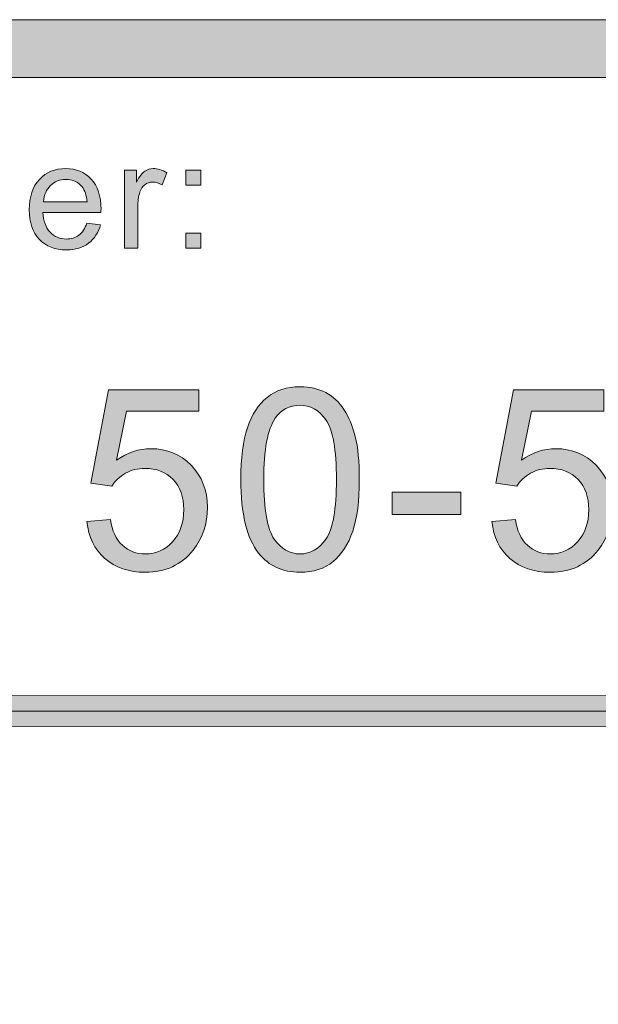
# Model space of a CAD drawing. Units: inches. Extents: x -3.6 to 12.8, y -10.6 to -2.7.
# Drawn here: x 4.4 to 4.6, y -10.2 to -9.7 of the extents above; entities that cross this region are included whole.
import ezdxf

# ---------------------------------------------------------------- set-up
doc = ezdxf.new("R2010")
doc.units = ezdxf.units.IN
doc.header["$MEASUREMENT"] = 0
doc.layers.add('Layer 1', color=7, linetype='Continuous', lineweight=0)

# ---------------------------------------------------------------- blocks, each defined once
blk = doc.blocks.new('Block_5')
at = {"layer": 'Layer 1'}
h = blk.add_hatch(color=7, dxfattribs=at)
h.dxf.hatch_style = 2
edge = h.paths.add_edge_path()
edge.add_spline(control_points=[(4.42453, -9.95167), (4.42453, -9.95167), (4.43469, -9.95082), (4.43469, -9.95082), (4.43544, -9.95576), (4.43719, -9.95947), (4.43993, -9.96197), (4.44267, -9.96445), (4.44596, -9.9657), (4.44984, -9.9657), (4.45449, -9.9657), (4.45843, -9.96395), (4.46166, -9.96044), (4.46487, -9.95692), (4.46648, -9.95227), (4.46648, -9.94647), (4.46648, -9.94096), (4.46494, -9.9366), (4.46185, -9.93342), (4.45874, -9.93023), (4.45468, -9.92864), (4.44968, -9.92864), (4.44656, -9.92864), (4.44375, -9.92935), (4.44124, -9.93076), (4.43873, -9.93217), (4.43677, -9.93401), (4.43533, -9.93627), (4.43533, -9.93627), (4.42626, -9.93509), (4.42626, -9.93509), (4.42626, -9.93509), (4.43388, -9.89464), (4.43388, -9.89464), (4.43388, -9.89464), (4.47304, -9.89464), (4.47304, -9.89464), (4.47304, -9.89464), (4.47304, -9.90388), (4.47304, -9.90388), (4.47304, -9.90388), (4.44162, -9.90388), (4.44162, -9.90388), (4.44162, -9.90388), (4.43738, -9.92504), (4.43738, -9.92504), (4.4421, -9.92174), (4.44706, -9.9201), (4.45226, -9.9201), (4.45913, -9.9201), (4.46493, -9.92247), (4.46966, -9.92725), (4.47438, -9.93201), (4.47674, -9.93812), (4.47674, -9.94561), (4.47674, -9.95273), (4.47466, -9.95889), (4.47051, -9.96408), (4.46547, -9.97046), (4.45858, -9.97365), (4.44984, -9.97365), (4.44267, -9.97365), (4.43684, -9.97164), (4.43231, -9.96762), (4.42778, -9.96362), (4.42518, -9.95831), (4.42453, -9.95167)], knot_values=[0, 0, 0, 0, 1, 1, 1, 2, 2, 2, 3, 3, 3, 4, 4, 4, 5, 5, 5, 6, 6, 6, 7, 7, 7, 8, 8, 8, 9, 9, 9, 10, 10, 10, 11, 11, 11, 12, 12, 12, 13, 13, 13, 14, 14, 14, 15, 15, 15, 16, 16, 16, 17, 17, 17, 18, 18, 18, 19, 19, 19, 20, 20, 20, 21, 21, 21, 22, 22, 22, 22], degree=3, periodic=0)
h = blk.add_hatch(color=7, dxfattribs=at)
h.dxf.hatch_style = 2
edge = h.paths.add_edge_path()
edge.add_spline(control_points=[(4.50115, -9.93347), (4.50115, -9.9464), (4.50266, -9.955), (4.5057, -9.95928), (4.50872, -9.96356), (4.51245, -9.9657), (4.51689, -9.9657), (4.52134, -9.9657), (4.52507, -9.96356), (4.52809, -9.95926), (4.53111, -9.95496), (4.53263, -9.94636), (4.53263, -9.93347), (4.53263, -9.92051), (4.53111, -9.91189), (4.52809, -9.90763), (4.52507, -9.90337), (4.52129, -9.90125), (4.51678, -9.90125), (4.51234, -9.90125), (4.5088, -9.90313), (4.50614, -9.90689), (4.50282, -9.91169), (4.50115, -9.92055), (4.50115, -9.93347)], knot_values=[0, 0, 0, 0, 1, 1, 1, 2, 2, 2, 3, 3, 3, 4, 4, 4, 5, 5, 5, 6, 6, 6, 7, 7, 7, 8, 8, 8, 8], degree=3, periodic=0)
edge = h.paths.add_edge_path()
edge.add_spline(control_points=[(4.49121, -9.93347), (4.49121, -9.92417), (4.49217, -9.91667), (4.49409, -9.911), (4.496, -9.90531), (4.49885, -9.90095), (4.50263, -9.89785), (4.5064, -9.89478), (4.51116, -9.89324), (4.51689, -9.89324), (4.52112, -9.89324), (4.52482, -9.8941), (4.52801, -9.89579), (4.5312, -9.89749), (4.53383, -9.89994), (4.5359, -9.90316), (4.53798, -9.90636), (4.53961, -9.91026), (4.54079, -9.91486), (4.54198, -9.91946), (4.54256, -9.92566), (4.54256, -9.93347), (4.54256, -9.94271), (4.54161, -9.95017), (4.53971, -9.95584), (4.53781, -9.96152), (4.53498, -9.9659), (4.53121, -9.96899), (4.52743, -9.9721), (4.52265, -9.97365), (4.51689, -9.97365), (4.5093, -9.97365), (4.50334, -9.97092), (4.49901, -9.96548), (4.49382, -9.95893), (4.49121, -9.94826), (4.49121, -9.93347)], knot_values=[0, 0, 0, 0, 1, 1, 1, 2, 2, 2, 3, 3, 3, 4, 4, 4, 5, 5, 5, 6, 6, 6, 7, 7, 7, 8, 8, 8, 9, 9, 9, 10, 10, 10, 11, 11, 11, 12, 12, 12, 12], degree=3, periodic=0)
h = blk.add_hatch(color=7, dxfattribs=at)
h.dxf.hatch_style = 2
edge = h.paths.add_edge_path()
edge.add_spline(control_points=[(4.60002, -9.95167), (4.60002, -9.95167), (4.61018, -9.95082), (4.61018, -9.95082), (4.61092, -9.95576), (4.61267, -9.95947), (4.61541, -9.96197), (4.61815, -9.96445), (4.62145, -9.9657), (4.62533, -9.9657), (4.62998, -9.9657), (4.63392, -9.96395), (4.63714, -9.96044), (4.64037, -9.95692), (4.64197, -9.95227), (4.64197, -9.94647), (4.64197, -9.94096), (4.64042, -9.9366), (4.63733, -9.93342), (4.63422, -9.93023), (4.63017, -9.92864), (4.62516, -9.92864), (4.62204, -9.92864), (4.61924, -9.92935), (4.61673, -9.93076), (4.61422, -9.93217), (4.61225, -9.93401), (4.61081, -9.93627), (4.61081, -9.93627), (4.60174, -9.93509), (4.60174, -9.93509), (4.60174, -9.93509), (4.60936, -9.89464), (4.60936, -9.89464), (4.60936, -9.89464), (4.64852, -9.89464), (4.64852, -9.89464), (4.64852, -9.89464), (4.64852, -9.90388), (4.64852, -9.90388), (4.64852, -9.90388), (4.61711, -9.90388), (4.61711, -9.90388), (4.61711, -9.90388), (4.61286, -9.92504), (4.61286, -9.92504), (4.61758, -9.92174), (4.62255, -9.9201), (4.62774, -9.9201), (4.63462, -9.9201), (4.64042, -9.92247), (4.64514, -9.92725), (4.64986, -9.93201), (4.65224, -9.93812), (4.65224, -9.94561), (4.65224, -9.95273), (4.65016, -9.95889), (4.646, -9.96408), (4.64095, -9.97046), (4.63406, -9.97365), (4.62533, -9.97365), (4.61815, -9.97365), (4.61232, -9.97164), (4.60779, -9.96762), (4.60326, -9.96362), (4.60067, -9.95831), (4.60002, -9.95167)], knot_values=[0, 0, 0, 0, 1, 1, 1, 2, 2, 2, 3, 3, 3, 4, 4, 4, 5, 5, 5, 6, 6, 6, 7, 7, 7, 8, 8, 8, 9, 9, 9, 10, 10, 10, 11, 11, 11, 12, 12, 12, 13, 13, 13, 14, 14, 14, 15, 15, 15, 16, 16, 16, 17, 17, 17, 18, 18, 18, 19, 19, 19, 20, 20, 20, 21, 21, 21, 22, 22, 22, 22], degree=3, periodic=0)
h = blk.add_hatch(color=7, dxfattribs=at)
h.dxf.hatch_style = 2
edge = h.paths.add_edge_path()
edge.add_spline(control_points=[(4.55682, -9.94868), (4.55682, -9.94868), (4.55682, -9.93895), (4.55682, -9.93895), (4.55682, -9.93895), (4.58652, -9.93895), (4.58652, -9.93895), (4.58652, -9.93895), (4.58652, -9.94868), (4.58652, -9.94868), (4.58652, -9.94868), (4.55682, -9.94868), (4.55682, -9.94868)], knot_values=[0, 0, 0, 0, 1, 1, 1, 2, 2, 2, 3, 3, 3, 4, 4, 4, 4], degree=3, periodic=0)
for points, knots in [([(4.42453, -9.95167), (4.42453, -9.95167), (4.43469, -9.95082), (4.43469, -9.95082), (4.43544, -9.95576), (4.43719, -9.95947), (4.43993, -9.96197), (4.44267, -9.96445), (4.44596, -9.9657), (4.44984, -9.9657), (4.45449, -9.9657), (4.45843, -9.96395), (4.46166, -9.96044), (4.46487, -9.95692), (4.46648, -9.95227), (4.46648, -9.94647), (4.46648, -9.94096), (4.46494, -9.9366), (4.46185, -9.93342), (4.45874, -9.93023), (4.45468, -9.92864), (4.44968, -9.92864), (4.44656, -9.92864), (4.44375, -9.92935), (4.44124, -9.93076), (4.43873, -9.93217), (4.43677, -9.93401), (4.43533, -9.93627), (4.43533, -9.93627), (4.42626, -9.93509), (4.42626, -9.93509), (4.42626, -9.93509), (4.43388, -9.89464), (4.43388, -9.89464), (4.43388, -9.89464), (4.47304, -9.89464), (4.47304, -9.89464), (4.47304, -9.89464), (4.47304, -9.90388), (4.47304, -9.90388), (4.47304, -9.90388), (4.44162, -9.90388), (4.44162, -9.90388), (4.44162, -9.90388), (4.43738, -9.92504), (4.43738, -9.92504), (4.4421, -9.92174), (4.44706, -9.9201), (4.45226, -9.9201), (4.45913, -9.9201), (4.46493, -9.92247), (4.46966, -9.92725), (4.47438, -9.93201), (4.47674, -9.93812), (4.47674, -9.94561), (4.47674, -9.95273), (4.47466, -9.95889), (4.47051, -9.96408), (4.46547, -9.97046), (4.45858, -9.97365), (4.44984, -9.97365), (4.44267, -9.97365), (4.43684, -9.97164), (4.43231, -9.96762), (4.42778, -9.96362), (4.42518, -9.95831), (4.42453, -9.95167)], [0, 0, 0, 0, 1, 1, 1, 2, 2, 2, 3, 3, 3, 4, 4, 4, 5, 5, 5, 6, 6, 6, 7, 7, 7, 8, 8, 8, 9, 9, 9, 10, 10, 10, 11, 11, 11, 12, 12, 12, 13, 13, 13, 14, 14, 14, 15, 15, 15, 16, 16, 16, 17, 17, 17, 18, 18, 18, 19, 19, 19, 20, 20, 20, 21, 21, 21, 22, 22, 22, 22]), ([(4.49121, -9.93347), (4.49121, -9.92417), (4.49217, -9.91667), (4.49409, -9.911), (4.496, -9.90531), (4.49885, -9.90095), (4.50263, -9.89785), (4.5064, -9.89478), (4.51116, -9.89324), (4.51689, -9.89324), (4.52112, -9.89324), (4.52482, -9.8941), (4.52801, -9.89579), (4.5312, -9.89749), (4.53383, -9.89994), (4.5359, -9.90316), (4.53798, -9.90636), (4.53961, -9.91026), (4.54079, -9.91486), (4.54198, -9.91946), (4.54256, -9.92566), (4.54256, -9.93347), (4.54256, -9.94271), (4.54161, -9.95017), (4.53971, -9.95584), (4.53781, -9.96152), (4.53498, -9.9659), (4.53121, -9.96899), (4.52743, -9.9721), (4.52265, -9.97365), (4.51689, -9.97365), (4.5093, -9.97365), (4.50334, -9.97092), (4.49901, -9.96548), (4.49382, -9.95893), (4.49121, -9.94826), (4.49121, -9.93347)], [0, 0, 0, 0, 1, 1, 1, 2, 2, 2, 3, 3, 3, 4, 4, 4, 5, 5, 5, 6, 6, 6, 7, 7, 7, 8, 8, 8, 9, 9, 9, 10, 10, 10, 11, 11, 11, 12, 12, 12, 12]), ([(4.60002, -9.95167), (4.60002, -9.95167), (4.61018, -9.95082), (4.61018, -9.95082), (4.61092, -9.95576), (4.61267, -9.95947), (4.61541, -9.96197), (4.61815, -9.96445), (4.62145, -9.9657), (4.62533, -9.9657), (4.62998, -9.9657), (4.63392, -9.96395), (4.63714, -9.96044), (4.64037, -9.95692), (4.64197, -9.95227), (4.64197, -9.94647), (4.64197, -9.94096), (4.64042, -9.9366), (4.63733, -9.93342), (4.63422, -9.93023), (4.63017, -9.92864), (4.62516, -9.92864), (4.62204, -9.92864), (4.61924, -9.92935), (4.61673, -9.93076), (4.61422, -9.93217), (4.61225, -9.93401), (4.61081, -9.93627), (4.61081, -9.93627), (4.60174, -9.93509), (4.60174, -9.93509), (4.60174, -9.93509), (4.60936, -9.89464), (4.60936, -9.89464), (4.60936, -9.89464), (4.64852, -9.89464), (4.64852, -9.89464), (4.64852, -9.89464), (4.64852, -9.90388), (4.64852, -9.90388), (4.64852, -9.90388), (4.61711, -9.90388), (4.61711, -9.90388), (4.61711, -9.90388), (4.61286, -9.92504), (4.61286, -9.92504), (4.61758, -9.92174), (4.62255, -9.9201), (4.62774, -9.9201), (4.63462, -9.9201), (4.64042, -9.92247), (4.64514, -9.92725), (4.64986, -9.93201), (4.65224, -9.93812), (4.65224, -9.94561), (4.65224, -9.95273), (4.65016, -9.95889), (4.646, -9.96408), (4.64095, -9.97046), (4.63406, -9.97365), (4.62533, -9.97365), (4.61815, -9.97365), (4.61232, -9.97164), (4.60779, -9.96762), (4.60326, -9.96362), (4.60067, -9.95831), (4.60002, -9.95167)], [0, 0, 0, 0, 1, 1, 1, 2, 2, 2, 3, 3, 3, 4, 4, 4, 5, 5, 5, 6, 6, 6, 7, 7, 7, 8, 8, 8, 9, 9, 9, 10, 10, 10, 11, 11, 11, 12, 12, 12, 13, 13, 13, 14, 14, 14, 15, 15, 15, 16, 16, 16, 17, 17, 17, 18, 18, 18, 19, 19, 19, 20, 20, 20, 21, 21, 21, 22, 22, 22, 22]), ([(4.50115, -9.93347), (4.50115, -9.9464), (4.50266, -9.955), (4.5057, -9.95928), (4.50872, -9.96356), (4.51245, -9.9657), (4.51689, -9.9657), (4.52134, -9.9657), (4.52507, -9.96356), (4.52809, -9.95926), (4.53111, -9.95496), (4.53263, -9.94636), (4.53263, -9.93347), (4.53263, -9.92051), (4.53111, -9.91189), (4.52809, -9.90763), (4.52507, -9.90337), (4.52129, -9.90125), (4.51678, -9.90125), (4.51234, -9.90125), (4.5088, -9.90313), (4.50614, -9.90689), (4.50282, -9.91169), (4.50115, -9.92055), (4.50115, -9.93347)], [0, 0, 0, 0, 1, 1, 1, 2, 2, 2, 3, 3, 3, 4, 4, 4, 5, 5, 5, 6, 6, 6, 7, 7, 7, 8, 8, 8, 8]), ([(4.55682, -9.94868), (4.55682, -9.94868), (4.55682, -9.93895), (4.55682, -9.93895), (4.55682, -9.93895), (4.58652, -9.93895), (4.58652, -9.93895), (4.58652, -9.93895), (4.58652, -9.94868), (4.58652, -9.94868), (4.58652, -9.94868), (4.55682, -9.94868), (4.55682, -9.94868)], [0, 0, 0, 0, 1, 1, 1, 2, 2, 2, 3, 3, 3, 4, 4, 4, 4])]:
    blk.add_open_spline(points, degree=3, knots=knots, dxfattribs=at)
blk = doc.blocks.new('Block_4')
at = {"layer": 'Layer 1'}
blk.add_blockref('Block_5', (0, 0), dxfattribs=at)
blk = doc.blocks.new('Block_27')
at = {"layer": 'Layer 1'}
h = blk.add_hatch(color=7, dxfattribs=at)
h.dxf.hatch_style = 2
edge = h.paths.add_edge_path()
edge.add_spline(control_points=[(4.40578, -9.81306), (4.40578, -9.81306), (4.4246, -9.81306), (4.4246, -9.81306), (4.42434, -9.81022), (4.42362, -9.80809), (4.42244, -9.80667), (4.42063, -9.80447), (4.41827, -9.80337), (4.41536, -9.80337), (4.41273, -9.80337), (4.41054, -9.80425), (4.40875, -9.806), (4.40696, -9.80777), (4.40597, -9.81011), (4.40578, -9.81306)], knot_values=[0, 0, 0, 0, 1, 1, 1, 2, 2, 2, 3, 3, 3, 4, 4, 4, 5, 5, 5, 5], degree=3, periodic=0)
edge = h.paths.add_edge_path()
edge.add_spline(control_points=[(4.42455, -9.82229), (4.42455, -9.82229), (4.43045, -9.82303), (4.43045, -9.82303), (4.42951, -9.82648), (4.42779, -9.82916), (4.42527, -9.83105), (4.42276, -9.83297), (4.41953, -9.83392), (4.41562, -9.83392), (4.41069, -9.83392), (4.40678, -9.8324), (4.40388, -9.82936), (4.40099, -9.82632), (4.39955, -9.82206), (4.39955, -9.81658), (4.39955, -9.8109), (4.40101, -9.8065), (4.40393, -9.80337), (4.40685, -9.80024), (4.41064, -9.79867), (4.4153, -9.79867), (4.41981, -9.79867), (4.42349, -9.8002), (4.42635, -9.80328), (4.42921, -9.80634), (4.43064, -9.81067), (4.43064, -9.81623), (4.43064, -9.81657), (4.43062, -9.81707), (4.43061, -9.81775), (4.43061, -9.81775), (4.40545, -9.81775), (4.40545, -9.81775), (4.40567, -9.82147), (4.40671, -9.8243), (4.4086, -9.82627), (4.41048, -9.82823), (4.41283, -9.82922), (4.41565, -9.82922), (4.41774, -9.82922), (4.41953, -9.82867), (4.42102, -9.82757), (4.4225, -9.82647), (4.42368, -9.82471), (4.42455, -9.82229)], knot_values=[0, 0, 0, 0, 1, 1, 1, 2, 2, 2, 3, 3, 3, 4, 4, 4, 5, 5, 5, 6, 6, 6, 7, 7, 7, 8, 8, 8, 9, 9, 9, 10, 10, 10, 11, 11, 11, 12, 12, 12, 13, 13, 13, 14, 14, 14, 15, 15, 15, 15], degree=3, periodic=0)
h = blk.add_hatch(color=7, dxfattribs=at)
h.dxf.hatch_style = 2
edge = h.paths.add_edge_path()
edge.add_spline(control_points=[(4.44081, -9.83316), (4.44081, -9.83316), (4.44081, -9.79942), (4.44081, -9.79942), (4.44081, -9.79942), (4.44595, -9.79942), (4.44595, -9.79942), (4.44595, -9.79942), (4.44595, -9.80454), (4.44595, -9.80454), (4.44727, -9.80215), (4.44849, -9.80058), (4.4496, -9.79982), (4.45071, -9.79905), (4.45193, -9.79867), (4.45326, -9.79867), (4.45519, -9.79867), (4.45714, -9.79929), (4.45913, -9.80051), (4.45913, -9.80051), (4.45717, -9.80581), (4.45717, -9.80581), (4.45577, -9.80499), (4.45437, -9.80458), (4.45298, -9.80458), (4.45173, -9.80458), (4.4506, -9.80495), (4.44961, -9.8057), (4.44861, -9.80645), (4.4479, -9.8075), (4.44748, -9.80882), (4.44685, -9.81086), (4.44653, -9.81308), (4.44653, -9.8155), (4.44653, -9.8155), (4.44653, -9.83316), (4.44653, -9.83316), (4.44653, -9.83316), (4.44081, -9.83316), (4.44081, -9.83316)], knot_values=[0, 0, 0, 0, 1, 1, 1, 2, 2, 2, 3, 3, 3, 4, 4, 4, 5, 5, 5, 6, 6, 6, 7, 7, 7, 8, 8, 8, 9, 9, 9, 10, 10, 10, 11, 11, 11, 12, 12, 12, 13, 13, 13, 13], degree=3, periodic=0)
h = blk.add_hatch(color=7, dxfattribs=at)
h.dxf.hatch_style = 2
edge = h.paths.add_edge_path()
edge.add_spline(control_points=[(4.46737, -9.83316), (4.46737, -9.83316), (4.46737, -9.82665), (4.46737, -9.82665), (4.46737, -9.82665), (4.47388, -9.82665), (4.47388, -9.82665), (4.47388, -9.82665), (4.47388, -9.83316), (4.47388, -9.83316), (4.47388, -9.83316), (4.46737, -9.83316), (4.46737, -9.83316)], knot_values=[0, 0, 0, 0, 1, 1, 1, 2, 2, 2, 3, 3, 3, 4, 4, 4, 4], degree=3, periodic=0)
edge = h.paths.add_edge_path()
edge.add_spline(control_points=[(4.46737, -9.80594), (4.46737, -9.80594), (4.46737, -9.79942), (4.46737, -9.79942), (4.46737, -9.79942), (4.47388, -9.79942), (4.47388, -9.79942), (4.47388, -9.79942), (4.47388, -9.80594), (4.47388, -9.80594), (4.47388, -9.80594), (4.46737, -9.80594), (4.46737, -9.80594)], knot_values=[0, 0, 0, 0, 1, 1, 1, 2, 2, 2, 3, 3, 3, 4, 4, 4, 4], degree=3, periodic=0)
for points, knots in [([(4.42455, -9.82229), (4.42455, -9.82229), (4.43045, -9.82303), (4.43045, -9.82303), (4.42951, -9.82648), (4.42779, -9.82916), (4.42527, -9.83105), (4.42276, -9.83297), (4.41953, -9.83392), (4.41562, -9.83392), (4.41069, -9.83392), (4.40678, -9.8324), (4.40388, -9.82936), (4.40099, -9.82632), (4.39955, -9.82206), (4.39955, -9.81658), (4.39955, -9.8109), (4.40101, -9.8065), (4.40393, -9.80337), (4.40685, -9.80024), (4.41064, -9.79867), (4.4153, -9.79867), (4.41981, -9.79867), (4.42349, -9.8002), (4.42635, -9.80328), (4.42921, -9.80634), (4.43064, -9.81067), (4.43064, -9.81623), (4.43064, -9.81657), (4.43062, -9.81707), (4.43061, -9.81775), (4.43061, -9.81775), (4.40545, -9.81775), (4.40545, -9.81775), (4.40567, -9.82147), (4.40671, -9.8243), (4.4086, -9.82627), (4.41048, -9.82823), (4.41283, -9.82922), (4.41565, -9.82922), (4.41774, -9.82922), (4.41953, -9.82867), (4.42102, -9.82757), (4.4225, -9.82647), (4.42368, -9.82471), (4.42455, -9.82229)], [0, 0, 0, 0, 1, 1, 1, 2, 2, 2, 3, 3, 3, 4, 4, 4, 5, 5, 5, 6, 6, 6, 7, 7, 7, 8, 8, 8, 9, 9, 9, 10, 10, 10, 11, 11, 11, 12, 12, 12, 13, 13, 13, 14, 14, 14, 15, 15, 15, 15]), ([(4.44081, -9.83316), (4.44081, -9.83316), (4.44081, -9.79942), (4.44081, -9.79942), (4.44081, -9.79942), (4.44595, -9.79942), (4.44595, -9.79942), (4.44595, -9.79942), (4.44595, -9.80454), (4.44595, -9.80454), (4.44727, -9.80215), (4.44849, -9.80058), (4.4496, -9.79982), (4.45071, -9.79905), (4.45193, -9.79867), (4.45326, -9.79867), (4.45519, -9.79867), (4.45714, -9.79929), (4.45913, -9.80051), (4.45913, -9.80051), (4.45717, -9.80581), (4.45717, -9.80581), (4.45577, -9.80499), (4.45437, -9.80458), (4.45298, -9.80458), (4.45173, -9.80458), (4.4506, -9.80495), (4.44961, -9.8057), (4.44861, -9.80645), (4.4479, -9.8075), (4.44748, -9.80882), (4.44685, -9.81086), (4.44653, -9.81308), (4.44653, -9.8155), (4.44653, -9.8155), (4.44653, -9.83316), (4.44653, -9.83316), (4.44653, -9.83316), (4.44081, -9.83316), (4.44081, -9.83316)], [0, 0, 0, 0, 1, 1, 1, 2, 2, 2, 3, 3, 3, 4, 4, 4, 5, 5, 5, 6, 6, 6, 7, 7, 7, 8, 8, 8, 9, 9, 9, 10, 10, 10, 11, 11, 11, 12, 12, 12, 13, 13, 13, 13]), ([(4.46737, -9.80594), (4.46737, -9.80594), (4.46737, -9.79942), (4.46737, -9.79942), (4.46737, -9.79942), (4.47388, -9.79942), (4.47388, -9.79942), (4.47388, -9.79942), (4.47388, -9.80594), (4.47388, -9.80594), (4.47388, -9.80594), (4.46737, -9.80594), (4.46737, -9.80594)], [0, 0, 0, 0, 1, 1, 1, 2, 2, 2, 3, 3, 3, 4, 4, 4, 4]), ([(4.40578, -9.81306), (4.40578, -9.81306), (4.4246, -9.81306), (4.4246, -9.81306), (4.42434, -9.81022), (4.42362, -9.80809), (4.42244, -9.80667), (4.42063, -9.80447), (4.41827, -9.80337), (4.41536, -9.80337), (4.41273, -9.80337), (4.41054, -9.80425), (4.40875, -9.806), (4.40696, -9.80777), (4.40597, -9.81011), (4.40578, -9.81306)], [0, 0, 0, 0, 1, 1, 1, 2, 2, 2, 3, 3, 3, 4, 4, 4, 5, 5, 5, 5]), ([(4.46737, -9.83316), (4.46737, -9.83316), (4.46737, -9.82665), (4.46737, -9.82665), (4.46737, -9.82665), (4.47388, -9.82665), (4.47388, -9.82665), (4.47388, -9.82665), (4.47388, -9.83316), (4.47388, -9.83316), (4.47388, -9.83316), (4.46737, -9.83316), (4.46737, -9.83316)], [0, 0, 0, 0, 1, 1, 1, 2, 2, 2, 3, 3, 3, 4, 4, 4, 4])]:
    blk.add_open_spline(points, degree=3, knots=knots, dxfattribs=at)
blk = doc.blocks.new('Block_26')
at = {"layer": 'Layer 1'}
blk.add_blockref('Block_27', (0, 0), dxfattribs=at)
blk = doc.blocks.new('Block_40')
at = {"layer": 'Layer 1'}
h = blk.add_hatch(color=7, dxfattribs=at)
h.dxf.hatch_style = 2
edge = h.paths.add_edge_path()
edge.add_spline(control_points=[(2.1944, -10.04079), (2.19059, -10.04079), (2.1875, -10.0378), (2.1875, -10.0341), (2.1875, -10.0304), (2.19059, -10.0274), (2.1944, -10.0274), (2.1944, -10.0274), (8.06135, -10.02679), (8.06135, -10.02679), (8.06516, -10.02679), (8.06825, -10.02979), (8.06825, -10.03349), (8.06825, -10.03719), (8.06516, -10.04018), (8.06135, -10.04018), (8.06135, -10.04018), (2.1944, -10.04079), (2.1944, -10.04079)], knot_values=[0, 0, 0, 0, 1, 1, 1, 2, 2, 2, 3, 3, 3, 4, 4, 4, 5, 5, 5, 6, 6, 6, 6], degree=3, periodic=0)
blk.add_line((8.06135, -10.03349), (2.1944, -10.03409), dxfattribs=at)
blk.add_open_spline([(2.1944, -10.04079), (2.19059, -10.04079), (2.1875, -10.0378), (2.1875, -10.0341), (2.1875, -10.0304), (2.19059, -10.0274), (2.1944, -10.0274), (2.1944, -10.0274), (8.06135, -10.02679), (8.06135, -10.02679), (8.06516, -10.02679), (8.06825, -10.02979), (8.06825, -10.03349), (8.06825, -10.03719), (8.06516, -10.04018), (8.06135, -10.04018), (8.06135, -10.04018), (2.1944, -10.04079), (2.1944, -10.04079)], degree=3, knots=[0, 0, 0, 0, 1, 1, 1, 2, 2, 2, 3, 3, 3, 4, 4, 4, 5, 5, 5, 6, 6, 6, 6], dxfattribs=at)

msp = doc.modelspace()

# ---------------------------------------------------------------- hatches: boundary and pattern name
at = {"layer": 'Layer 1'}
h = msp.add_hatch(color=7, dxfattribs=at)
h.dxf.hatch_style = 2
edge = h.paths.add_edge_path()
edge.add_spline(control_points=[(8.12597, -10.40199), (8.12597, -10.51072), (8.03751, -10.59917), (7.92878, -10.59917), (7.92878, -10.59917), (0.57122, -10.59917), (0.57122, -10.59917), (0.46249, -10.59917), (0.37403, -10.51072), (0.37403, -10.40199), (0.37403, -10.40199), (0.37403, -9.95636), (0.37403, -9.95636), (0.37403, -9.84763), (0.46249, -9.75917), (0.57122, -9.75917), (0.57122, -9.75917), (7.92878, -9.75917), (7.92878, -9.75917), (8.03751, -9.75917), (8.12597, -9.84763), (8.12597, -9.95636), (8.12597, -9.95636), (8.12597, -10.40199), (8.12597, -10.40199)], knot_values=[0, 0, 0, 0, 1, 1, 1, 2, 2, 2, 3, 3, 3, 4, 4, 4, 5, 5, 5, 6, 6, 6, 7, 7, 7, 8, 8, 8, 8], degree=3, periodic=0)
edge = h.paths.add_edge_path()
edge.add_spline(control_points=[(7.92878, -9.73417), (7.92878, -9.73417), (0.57122, -9.73417), (0.57122, -9.73417), (0.4485, -9.73417), (0.34903, -9.83365), (0.34903, -9.95636), (0.34903, -9.95636), (0.34903, -10.40199), (0.34903, -10.40199), (0.34903, -10.5247), (0.4485, -10.62417), (0.57122, -10.62417), (0.57122, -10.62417), (3.78637, -10.62288), (3.78637, -10.62288), (3.78637, -10.62288), (4.71363, -10.62288), (4.71363, -10.62288), (4.71363, -10.62288), (7.92878, -10.62417), (7.92878, -10.62417), (8.0515, -10.62417), (8.15097, -10.5247), (8.15097, -10.40199), (8.15097, -10.40199), (8.15097, -9.95636), (8.15097, -9.95636), (8.15097, -9.83365), (8.0515, -9.73417), (7.92878, -9.73417)], knot_values=[0, 0, 0, 0, 1, 1, 1, 2, 2, 2, 3, 3, 3, 4, 4, 4, 5, 5, 5, 6, 6, 6, 7, 7, 7, 8, 8, 8, 9, 9, 9, 10, 10, 10, 10], degree=3, periodic=0)

# ---------------------------------------------------------------- linework, layer by layer
for points, knots in [([(7.92878, -9.73417), (7.92878, -9.73417), (0.57122, -9.73417), (0.57122, -9.73417), (0.4485, -9.73417), (0.34903, -9.83365), (0.34903, -9.95636), (0.34903, -9.95636), (0.34903, -10.40199), (0.34903, -10.40199), (0.34903, -10.5247), (0.4485, -10.62417), (0.57122, -10.62417), (0.57122, -10.62417), (3.78637, -10.62288), (3.78637, -10.62288), (3.78637, -10.62288), (4.71363, -10.62288), (4.71363, -10.62288), (4.71363, -10.62288), (7.92878, -10.62417), (7.92878, -10.62417), (8.0515, -10.62417), (8.15097, -10.5247), (8.15097, -10.40199), (8.15097, -10.40199), (8.15097, -9.95636), (8.15097, -9.95636), (8.15097, -9.83365), (8.0515, -9.73417), (7.92878, -9.73417)], [0, 0, 0, 0, 1, 1, 1, 2, 2, 2, 3, 3, 3, 4, 4, 4, 5, 5, 5, 6, 6, 6, 7, 7, 7, 8, 8, 8, 9, 9, 9, 10, 10, 10, 10]), ([(8.12597, -10.40199), (8.12597, -10.51072), (8.03751, -10.59917), (7.92878, -10.59917), (7.92878, -10.59917), (0.57122, -10.59917), (0.57122, -10.59917), (0.46249, -10.59917), (0.37403, -10.51072), (0.37403, -10.40199), (0.37403, -10.40199), (0.37403, -9.95636), (0.37403, -9.95636), (0.37403, -9.84763), (0.46249, -9.75917), (0.57122, -9.75917), (0.57122, -9.75917), (7.92878, -9.75917), (7.92878, -9.75917), (8.03751, -9.75917), (8.12597, -9.84763), (8.12597, -9.95636), (8.12597, -9.95636), (8.12597, -10.40199), (8.12597, -10.40199)], [0, 0, 0, 0, 1, 1, 1, 2, 2, 2, 3, 3, 3, 4, 4, 4, 5, 5, 5, 6, 6, 6, 7, 7, 7, 8, 8, 8, 8])]:
    msp.add_open_spline(points, degree=3, knots=knots, dxfattribs=at)

# ---------------------------------------------------------------- block references
for name in ['Block_26', 'Block_4', 'Block_40']:
    msp.add_blockref(name, (0, 0), dxfattribs=at)

doc.saveas('drawing.dxf')
